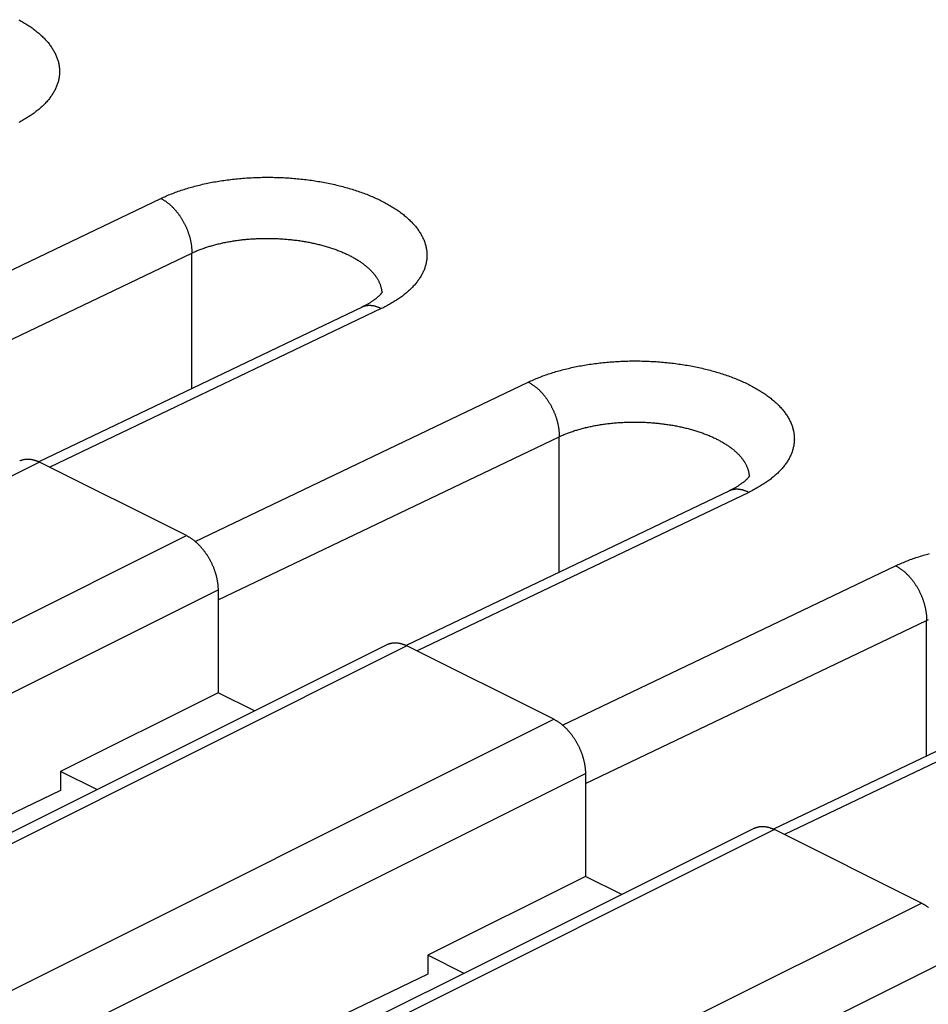
# Model space of a CAD drawing. Units: millimetres. Extents: x -39.7 to 39.7, y -37 to 37.
# Drawn here: x -3.5 to 2.6, y 17.1 to 23.7 of the extents above; entities that cross this region are included whole.
import ezdxf

# ---------------------------------------------------------------- set-up
doc = ezdxf.new("R2010")
doc.units = ezdxf.units.MM
doc.header["$LTSCALE"] = 15.367
doc.layers.get('0').update_dxf_attribs({"linetype": 'CONTINUOUS'})
doc.layers.add('DRAFT', color=7, linetype='CONTINUOUS')
doc.layers.add('RACCORDO', color=7, linetype='CONTINUOUS')

msp = doc.modelspace()

# ---------------------------------------------------------------- linework, layer by layer
at = {"color": 7, "linetype": 'CONTINUOUS'}
for p, q in [((-1.9604, 19.0912), (-2.205, 19.2135)), ((0.5145, 17.8538), (0.2699, 17.9761))]:
    msp.add_line(p, q, dxfattribs=at)
at = {"layer": 'DRAFT', "color": 7, "linetype": 'CONTINUOUS'}
for p, q in [((-2.205, 19.2135), (-3.2656, 18.6832)), ((-3.2656, 18.6832), (-3.2656, 18.5547)), ((-3.0211, 18.5609), (-3.2656, 18.6832)), ((0.2699, 17.9761), (-0.7907, 17.4457)), ((-0.7907, 17.4457), (-0.7907, 17.3172)), ((-0.5462, 17.3234), (-0.7907, 17.4457))]:
    msp.add_line(p, q, dxfattribs=at)
at = {"layer": 'RACCORDO', "color": 253, "linetype": 'CONTINUOUS'}
for p, q in [((-4.8334, 21.4702), (-2.5902, 22.5438)), ((-4.6798, 21.0762), (-2.3817, 22.1762)), ((-2.3817, 21.2632), (-2.3817, 22.1762)), ((-1.1052, 21.8014), (-3.3381, 20.7327)), ((-2.3585, 20.2328), (-0.1153, 21.3064)), ((-2.205, 19.8388), (0.0931, 20.9387)), ((0.0931, 20.0257), (0.0931, 20.9387)), ((-3.407, 20.7672), (-7.8265, 18.5575)), ((1.3696, 20.5639), (-0.8632, 19.4953)), ((-6.8365, 18.0625), (-2.4171, 20.2722)), ((0.1164, 18.9953), (2.3596, 20.069)), ((-6.6244, 17.6966), (-2.205, 19.9063)), ((0.2699, 18.6014), (2.568, 19.7013)), ((2.568, 18.7883), (2.568, 19.7013)), ((-0.9322, 19.5297), (-5.3516, 17.32)), ((3.8445, 19.3265), (1.6116, 18.2578)), ((-4.3616, 16.825), (0.0578, 19.0348)), ((-4.1495, 16.4592), (0.2699, 18.6689)), ((1.5427, 18.2923), (-2.8767, 16.0826)), ((-1.8868, 15.5876), (2.5327, 17.7973)), ((-1.6746, 15.2217), (2.7448, 17.4314))]:
    msp.add_line(p, q, dxfattribs=at)
at = {"layer": 'RACCORDO', "color": 7, "linetype": 'CONTINUOUS'}
for p, q in [((-1.2343, 21.8124), (-3.4125, 20.7698)), ((-2.4171, 20.2722), (-3.407, 20.7672)), ((1.2406, 20.575), (-0.9377, 19.5324)), ((-2.205, 19.9063), (-2.205, 19.2135)), ((0.0578, 19.0348), (-0.9322, 19.5297)), ((3.7155, 19.3375), (1.5372, 18.2949)), ((0.2699, 18.6689), (0.2699, 17.9761)), ((-3.2656, 18.5547), (-6.0824, 17.2065)), ((2.5327, 17.7973), (1.5427, 18.2923)), ((-0.7907, 17.3172), (-3.6076, 15.969))]:
    msp.add_line(p, q, dxfattribs=at)
at = {"layer": 'RACCORDO', "color": 253, "linetype": 'CONTINUOUS'}
for points in [[(-3.5471, 23.7481), (-3.5391, 23.7437), (-3.5312, 23.7393), (-3.5234, 23.7347), (-3.5157, 23.7302), (-3.5081, 23.7256), (-3.5006, 23.721), (-3.4932, 23.7163), (-3.4859, 23.7116), (-3.4788, 23.7068), (-3.4717, 23.702), (-3.4648, 23.6972), (-3.4579, 23.6923), (-3.4512, 23.6874), (-3.4446, 23.6825), (-3.4381, 23.6775), (-3.4317, 23.6725), (-3.4254, 23.6674), (-3.4193, 23.6623), (-3.4133, 23.6572), (-3.4073, 23.6521), (-3.4015, 23.6469), (-3.3959, 23.6417), (-3.3903, 23.6365), (-3.3849, 23.6312), (-3.3796, 23.6259), (-3.3744, 23.6206), (-3.3693, 23.6152), (-3.3643, 23.6099), (-3.3595, 23.6045), (-3.3548, 23.599), (-3.3502, 23.5936), (-3.3458, 23.5881), (-3.3415, 23.5826), (-3.3373, 23.5771), (-3.3332, 23.5715), (-3.3293, 23.566), (-3.3255, 23.5604), (-3.3218, 23.5548), (-3.3182, 23.5492), (-3.3148, 23.5435), (-3.3115, 23.5379), (-3.3084, 23.5322), (-3.3053, 23.5265), (-3.3024, 23.5208), (-3.2997, 23.5151), (-3.297, 23.5094), (-3.2945, 23.5036), (-3.2922, 23.4979), (-3.2899, 23.4921), (-3.2878, 23.4863), (-3.2859, 23.4805), (-3.2841, 23.4747), (-3.2824, 23.4689), (-3.2808, 23.4631), (-3.2794, 23.4573), (-3.2781, 23.4514), (-3.2769, 23.4456)], [(-3.2769, 23.4456), (-3.2759, 23.4398), (-3.275, 23.4339), (-3.2743, 23.4281), (-3.2737, 23.4222), (-3.2732, 23.4164), (-3.2728, 23.4105), (-3.2726, 23.4047), (-3.2726, 23.3988), (-3.2726, 23.393), (-3.2728, 23.3871), (-3.2732, 23.3813), (-3.2737, 23.3755), (-3.2743, 23.3696), (-3.275, 23.3638), (-3.2759, 23.358), (-3.2769, 23.3522), (-3.2781, 23.3464), (-3.2794, 23.3406), (-3.2808, 23.3348), (-3.2824, 23.329), (-3.284, 23.3232), (-3.2859, 23.3175), (-3.2878, 23.3117), (-3.2899, 23.306), (-3.2922, 23.3002), (-3.2945, 23.2945), (-3.297, 23.2888), (-3.2997, 23.2832), (-3.3024, 23.2775), (-3.3053, 23.2719), (-3.3084, 23.2662), (-3.3115, 23.2606), (-3.3148, 23.255), (-3.3182, 23.2495), (-3.3218, 23.2439), (-3.3255, 23.2384), (-3.3293, 23.2329), (-3.3332, 23.2274), (-3.3373, 23.222), (-3.3415, 23.2165), (-3.3458, 23.2111), (-3.3502, 23.2057), (-3.3548, 23.2004), (-3.3595, 23.1951), (-3.3643, 23.1898), (-3.3693, 23.1845), (-3.3744, 23.1793), (-3.3796, 23.174), (-3.3849, 23.1689), (-3.3903, 23.1637), (-3.3959, 23.1586), (-3.4015, 23.1535), (-3.4073, 23.1485), (-3.4133, 23.1434), (-3.4193, 23.1384), (-3.4255, 23.1335), (-3.4317, 23.1286), (-3.4381, 23.1237), (-3.4446, 23.1189), (-3.4512, 23.1141), (-3.4579, 23.1093), (-3.4648, 23.1046), (-3.4717, 23.0999), (-3.4788, 23.0953), (-3.486, 23.0907), (-3.4932, 23.0861), (-3.5006, 23.0816), (-3.5081, 23.0771), (-3.5157, 23.0727), (-3.5234, 23.0683), (-3.5312, 23.0639), (-3.5391, 23.0596), (-3.5471, 23.0554)], [(-2.5902, 22.5438), (-2.5817, 22.5479), (-2.5731, 22.5518), (-2.5644, 22.5557), (-2.5557, 22.5596), (-2.5468, 22.5634), (-2.5378, 22.5672), (-2.5288, 22.5709), (-2.5196, 22.5746), (-2.5104, 22.5782), (-2.5011, 22.5818), (-2.4917, 22.5853), (-2.4822, 22.5888), (-2.4726, 22.5922), (-2.463, 22.5955), (-2.4532, 22.5988), (-2.4434, 22.6021), (-2.4336, 22.6052), (-2.4236, 22.6084), (-2.4136, 22.6114), (-2.4035, 22.6145), (-2.3933, 22.6174), (-2.383, 22.6203), (-2.3727, 22.6232), (-2.3623, 22.6259), (-2.3519, 22.6287), (-2.3414, 22.6313), (-2.3308, 22.634), (-2.3201, 22.6365), (-2.3094, 22.639), (-2.2987, 22.6414), (-2.2879, 22.6438), (-2.277, 22.6461), (-2.266, 22.6483), (-2.255, 22.6505), (-2.244, 22.6526), (-2.2329, 22.6547), (-2.2218, 22.6567), (-2.2106, 22.6586), (-2.1993, 22.6605), (-2.188, 22.6623), (-2.1767, 22.664), (-2.1653, 22.6657), (-2.1539, 22.6673), (-2.1425, 22.6689), (-2.131, 22.6704), (-2.1195, 22.6718), (-2.1079, 22.6732), (-2.0963, 22.6744), (-2.0847, 22.6757), (-2.073, 22.6768), (-2.0613, 22.6779), (-2.0496, 22.679), (-2.0379, 22.6799), (-2.0261, 22.6808), (-2.0143, 22.6817), (-2.0025, 22.6824), (-1.9907, 22.6831), (-1.9788, 22.6838), (-1.967, 22.6843), (-1.9551, 22.6848), (-1.9432, 22.6853), (-1.9313, 22.6857), (-1.9193, 22.686), (-1.9074, 22.6862), (-1.8955, 22.6864), (-1.8835, 22.6865), (-1.8716, 22.6865), (-1.8596, 22.6865), (-1.8477, 22.6864), (-1.8357, 22.6862), (-1.8238, 22.686), (-1.8118, 22.6857), (-1.7999, 22.6853), (-1.788, 22.6849), (-1.776, 22.6844), (-1.7641, 22.6839), (-1.7522, 22.6832), (-1.7403, 22.6826), (-1.7284, 22.6818), (-1.7166, 22.681), (-1.7047, 22.6801), (-1.6929, 22.6791), (-1.6811, 22.6781), (-1.6693, 22.677), (-1.6575, 22.6759), (-1.6458, 22.6746), (-1.6341, 22.6734), (-1.6224, 22.672), (-1.6107, 22.6706), (-1.5991, 22.6691), (-1.5875, 22.6676), (-1.5759, 22.666), (-1.5644, 22.6643), (-1.5529, 22.6626), (-1.5415, 22.6608), (-1.53, 22.6589), (-1.5187, 22.657), (-1.5073, 22.655), (-1.4961, 22.653), (-1.4848, 22.6509), (-1.4736, 22.6487), (-1.4625, 22.6465), (-1.4514, 22.6442), (-1.4404, 22.6418), (-1.4294, 22.6394), (-1.4184, 22.6369), (-1.4076, 22.6344), (-1.3967, 22.6318), (-1.386, 22.6291), (-1.3753, 22.6264), (-1.3646, 22.6236), (-1.354, 22.6208), (-1.3435, 22.6179), (-1.3331, 22.615), (-1.3227, 22.6119), (-1.3124, 22.6089), (-1.3021, 22.6058), (-1.292, 22.6026), (-1.2818, 22.5994), (-1.2718, 22.5961), (-1.2619, 22.5927), (-1.252, 22.5893), (-1.2422, 22.5859), (-1.2325, 22.5824), (-1.2228, 22.5788), (-1.2132, 22.5752), (-1.2038, 22.5716), (-1.1944, 22.5678), (-1.1851, 22.5641), (-1.1758, 22.5603), (-1.1667, 22.5564), (-1.1576, 22.5525), (-1.1487, 22.5485), (-1.1398, 22.5445), (-1.131, 22.5404), (-1.1223, 22.5363), (-1.1137, 22.5322), (-1.1052, 22.528), (-1.0968, 22.5237), (-1.0885, 22.5194), (-1.0803, 22.5151), (-1.0722, 22.5107), (-1.0642, 22.5063), (-1.0563, 22.5018), (-1.0485, 22.4973), (-1.0408, 22.4927), (-1.0332, 22.4882), (-1.0257, 22.4835), (-1.0183, 22.4788), (-1.0111, 22.4741), (-1.0039, 22.4694), (-0.9968, 22.4646), (-0.9899, 22.4597), (-0.9831, 22.4549), (-0.9763, 22.45), (-0.9697, 22.445), (-0.9632, 22.44), (-0.9568, 22.435), (-0.9506, 22.43), (-0.9444, 22.4249), (-0.9384, 22.4198), (-0.9325, 22.4146), (-0.9267, 22.4095), (-0.921, 22.4043), (-0.9154, 22.399), (-0.91, 22.3938), (-0.9047, 22.3885), (-0.8995, 22.3831), (-0.8944, 22.3778), (-0.8895, 22.3724), (-0.8846, 22.367), (-0.8799, 22.3616), (-0.8754, 22.3561), (-0.8709, 22.3507), (-0.8666, 22.3452), (-0.8624, 22.3396), (-0.8583, 22.3341), (-0.8544, 22.3285), (-0.8506, 22.323), (-0.8469, 22.3174), (-0.8434, 22.3117), (-0.8399, 22.3061), (-0.8366, 22.3004), (-0.8335, 22.2948), (-0.8305, 22.2891), (-0.8276, 22.2834), (-0.8248, 22.2776), (-0.8222, 22.2719), (-0.8197, 22.2662), (-0.8173, 22.2604), (-0.8151, 22.2546), (-0.813, 22.2489), (-0.811, 22.2431), (-0.8092, 22.2373), (-0.8075, 22.2315), (-0.8059, 22.2257), (-0.8045, 22.2198), (-0.8032, 22.214), (-0.8021, 22.2082)], [(-2.5902, 22.5438), (-2.5869, 22.5422), (-2.5836, 22.5405), (-2.5804, 22.5387), (-2.5771, 22.5368), (-2.5739, 22.5349), (-2.5706, 22.5329), (-2.5674, 22.5309), (-2.5641, 22.5288), (-2.5609, 22.5267), (-2.5577, 22.5245), (-2.5545, 22.5222), (-2.5512, 22.5199), (-2.5481, 22.5175), (-2.5449, 22.5151), (-2.5417, 22.5126), (-2.5385, 22.5101), (-2.5354, 22.5075), (-2.5323, 22.5048), (-2.5291, 22.5021), (-2.526, 22.4994), (-2.5229, 22.4966), (-2.5199, 22.4937), (-2.5168, 22.4908), (-2.5138, 22.4879), (-2.5108, 22.4849), (-2.5078, 22.4818), (-2.5048, 22.4787), (-2.5018, 22.4756), (-2.4989, 22.4724), (-2.496, 22.4691), (-2.4931, 22.4659), (-2.4902, 22.4625), (-2.4874, 22.4592), (-2.4846, 22.4558), (-2.4818, 22.4523), (-2.479, 22.4488), (-2.4763, 22.4453), (-2.4736, 22.4417), (-2.4709, 22.4381), (-2.4683, 22.4345), (-2.4657, 22.4308), (-2.4631, 22.4271), (-2.4605, 22.4233), (-2.458, 22.4196), (-2.4555, 22.4157), (-2.453, 22.4119), (-2.4506, 22.408), (-2.4482, 22.4041), (-2.4459, 22.4002), (-2.4435, 22.3962), (-2.4412, 22.3922), (-2.439, 22.3882), (-2.4368, 22.3842), (-2.4346, 22.3801), (-2.4325, 22.376), (-2.4304, 22.3719), (-2.4283, 22.3678), (-2.4263, 22.3636), (-2.4243, 22.3594), (-2.4224, 22.3552), (-2.4204, 22.351), (-2.4186, 22.3468), (-2.4168, 22.3426), (-2.415, 22.3383), (-2.4133, 22.3341), (-2.4116, 22.3298), (-2.4099, 22.3255), (-2.4083, 22.3212), (-2.4067, 22.3169), (-2.4052, 22.3126), (-2.4038, 22.3082), (-2.4023, 22.3039), (-2.4009, 22.2996), (-2.3996, 22.2952), (-2.3983, 22.2909), (-2.3971, 22.2865), (-2.3959, 22.2822), (-2.3947, 22.2778), (-2.3936, 22.2735), (-2.3926, 22.2691), (-2.3916, 22.2648), (-2.3906, 22.2605), (-2.3897, 22.2561), (-2.3888, 22.2518), (-2.388, 22.2475), (-2.3872, 22.2432), (-2.3865, 22.2389), (-2.3859, 22.2346), (-2.3852, 22.2303), (-2.3847, 22.226), (-2.3841, 22.2218), (-2.3837, 22.2175), (-2.3833, 22.2133), (-2.3829, 22.2091), (-2.3826, 22.2049), (-2.3823, 22.2008), (-2.3821, 22.1966), (-2.3819, 22.1925), (-2.3818, 22.1884), (-2.3817, 22.1843), (-2.3817, 22.1802), (-2.3817, 22.1762)], [(-2.3817, 22.1762), (-2.3757, 22.179), (-2.3695, 22.1818), (-2.3633, 22.1845), (-2.3571, 22.1872), (-2.3507, 22.1899), (-2.3443, 22.1925), (-2.3379, 22.1951), (-2.3313, 22.1977), (-2.3248, 22.2003), (-2.3181, 22.2028), (-2.3114, 22.2052), (-2.3046, 22.2076), (-2.2978, 22.21), (-2.2909, 22.2124), (-2.2839, 22.2147), (-2.2769, 22.2169), (-2.2699, 22.2191), (-2.2628, 22.2213), (-2.2556, 22.2235), (-2.2484, 22.2256), (-2.2411, 22.2276), (-2.2338, 22.2297), (-2.2264, 22.2316), (-2.219, 22.2336), (-2.2115, 22.2355), (-2.204, 22.2373), (-2.1965, 22.2392), (-2.1889, 22.2409), (-2.1812, 22.2426), (-2.1735, 22.2443), (-2.1658, 22.246), (-2.158, 22.2476), (-2.1502, 22.2491), (-2.1424, 22.2506), (-2.1345, 22.2521), (-2.1266, 22.2535), (-2.1186, 22.2549), (-2.1106, 22.2562), (-2.1026, 22.2575), (-2.0945, 22.2588), (-2.0864, 22.26), (-2.0783, 22.2611), (-2.0701, 22.2622), (-2.062, 22.2633), (-2.0538, 22.2643), (-2.0455, 22.2653), (-2.0373, 22.2662), (-2.029, 22.2671), (-2.0207, 22.2679), (-2.0123, 22.2687), (-2.004, 22.2694), (-1.9956, 22.2701), (-1.9872, 22.2708), (-1.9788, 22.2714), (-1.9704, 22.2719), (-1.962, 22.2725), (-1.9535, 22.2729), (-1.9451, 22.2733), (-1.9366, 22.2737), (-1.9281, 22.274), (-1.9196, 22.2743), (-1.9111, 22.2745), (-1.9026, 22.2747), (-1.8941, 22.2748), (-1.8855, 22.2749), (-1.877, 22.2749), (-1.8685, 22.2749), (-1.8599, 22.2749), (-1.8514, 22.2748), (-1.8429, 22.2746), (-1.8343, 22.2744), (-1.8258, 22.2742), (-1.8173, 22.2739), (-1.8087, 22.2735), (-1.8002, 22.2732), (-1.7917, 22.2727), (-1.7832, 22.2722), (-1.7747, 22.2717), (-1.7662, 22.2711), (-1.7577, 22.2705), (-1.7493, 22.2699), (-1.7408, 22.2691), (-1.7324, 22.2684), (-1.724, 22.2676), (-1.7156, 22.2667), (-1.7072, 22.2658), (-1.6988, 22.2649), (-1.6904, 22.2639), (-1.6821, 22.2629), (-1.6738, 22.2618), (-1.6655, 22.2606), (-1.6573, 22.2595), (-1.649, 22.2583), (-1.6408, 22.257), (-1.6327, 22.2557), (-1.6245, 22.2543), (-1.6164, 22.2529), (-1.6083, 22.2515), (-1.6002, 22.25), (-1.5922, 22.2485), (-1.5842, 22.2469), (-1.5763, 22.2453), (-1.5683, 22.2436), (-1.5604, 22.2419), (-1.5526, 22.2402), (-1.5448, 22.2384), (-1.537, 22.2366), (-1.5293, 22.2347), (-1.5216, 22.2328), (-1.5139, 22.2308), (-1.5063, 22.2288), (-1.4988, 22.2268), (-1.4913, 22.2247), (-1.4838, 22.2226), (-1.4764, 22.2204), (-1.469, 22.2182), (-1.4617, 22.216), (-1.4544, 22.2137), (-1.4472, 22.2114), (-1.4401, 22.209), (-1.4329, 22.2066), (-1.4259, 22.2042), (-1.4189, 22.2017), (-1.4119, 22.1992), (-1.4051, 22.1967), (-1.3982, 22.1941), (-1.3915, 22.1915), (-1.3847, 22.1888), (-1.3781, 22.1861), (-1.3715, 22.1834), (-1.365, 22.1806), (-1.3585, 22.1778), (-1.3521, 22.175), (-1.3458, 22.1721), (-1.3395, 22.1692), (-1.3333, 22.1663), (-1.3271, 22.1633), (-1.3211, 22.1603), (-1.3151, 22.1573), (-1.3091, 22.1542), (-1.3033, 22.1511), (-1.2975, 22.148), (-1.2918, 22.1448), (-1.2861, 22.1416), (-1.2805, 22.1384), (-1.2751, 22.1351), (-1.2696, 22.1319), (-1.2643, 22.1286), (-1.259, 22.1252), (-1.2538, 22.1219), (-1.2487, 22.1185), (-1.2436, 22.1151), (-1.2387, 22.1116), (-1.2338, 22.1081), (-1.229, 22.1047), (-1.2243, 22.1011), (-1.2196, 22.0976), (-1.2151, 22.094), (-1.2106, 22.0904), (-1.2062, 22.0868), (-1.2019, 22.0832), (-1.1977, 22.0795), (-1.1935, 22.0758), (-1.1895, 22.0721), (-1.1855, 22.0684), (-1.1816, 22.0647), (-1.1778, 22.0609), (-1.1741, 22.0571), (-1.1705, 22.0533), (-1.1669, 22.0495), (-1.1635, 22.0456), (-1.1601, 22.0418), (-1.1569, 22.0379), (-1.1537, 22.034), (-1.1506, 22.0301), (-1.1476, 22.0262), (-1.1447, 22.0223), (-1.1419, 22.0183), (-1.1392, 22.0143), (-1.1366, 22.0104), (-1.134, 22.0064), (-1.1316, 22.0024), (-1.1292, 21.9983), (-1.127, 21.9943), (-1.1248, 21.9903), (-1.1227, 21.9862), (-1.1208, 21.9822), (-1.1189, 21.9781), (-1.1171, 21.974), (-1.1154, 21.9699), (-1.1138, 21.9659), (-1.1123, 21.9618), (-1.1109, 21.9577), (-1.1096, 21.9535), (-1.1084, 21.9494), (-1.1073, 21.9453), (-1.1063, 21.9412), (-1.1053, 21.937), (-1.1045, 21.9329)], [(-0.8021, 22.2082), (-0.801, 22.2023), (-0.8002, 22.1965), (-0.7994, 22.1906), (-0.7988, 22.1848), (-0.7983, 22.179), (-0.798, 22.1731), (-0.7978, 22.1673), (-0.7977, 22.1614), (-0.7978, 22.1556), (-0.798, 22.1497), (-0.7983, 22.1439), (-0.7988, 22.138), (-0.7994, 22.1322), (-0.8001, 22.1264), (-0.801, 22.1205), (-0.8021, 22.1147), (-0.8032, 22.1089), (-0.8045, 22.1031), (-0.8059, 22.0973), (-0.8075, 22.0915), (-0.8092, 22.0858), (-0.811, 22.08), (-0.813, 22.0743), (-0.8151, 22.0685), (-0.8173, 22.0628), (-0.8197, 22.0571), (-0.8222, 22.0514), (-0.8248, 22.0457), (-0.8276, 22.0401), (-0.8305, 22.0344), (-0.8335, 22.0288), (-0.8366, 22.0232), (-0.8399, 22.0176), (-0.8434, 22.012), (-0.8469, 22.0065), (-0.8506, 22.001), (-0.8544, 21.9955), (-0.8583, 21.99), (-0.8624, 21.9845), (-0.8666, 21.9791), (-0.8709, 21.9737), (-0.8754, 21.9683), (-0.8799, 21.963), (-0.8846, 21.9576), (-0.8895, 21.9523), (-0.8944, 21.9471), (-0.8995, 21.9418), (-0.9047, 21.9366), (-0.91, 21.9314), (-0.9154, 21.9263), (-0.921, 21.9212), (-0.9267, 21.9161), (-0.9325, 21.911), (-0.9384, 21.906), (-0.9444, 21.901), (-0.9506, 21.8961), (-0.9568, 21.8912), (-0.9632, 21.8863), (-0.9697, 21.8814), (-0.9763, 21.8766), (-0.9831, 21.8719), (-0.9899, 21.8672), (-0.9969, 21.8625), (-1.0039, 21.8578), (-1.0111, 21.8532), (-1.0184, 21.8487), (-1.0258, 21.8441), (-1.0332, 21.8396), (-1.0408, 21.8352), (-1.0485, 21.8308), (-1.0564, 21.8265), (-1.0643, 21.8222), (-1.0723, 21.8179), (-1.0804, 21.8137), (-1.0886, 21.8096), (-1.0969, 21.8054), (-1.1052, 21.8014)], [(-1.1045, 21.9329), (-1.1038, 21.9288), (-1.1032, 21.9246), (-1.1026, 21.9205), (-1.1022, 21.9164), (-1.1018, 21.9122), (-1.1017, 21.9091)], [(-1.1052, 21.8014), (-1.1085, 21.803), (-1.1118, 21.8045), (-1.115, 21.806), (-1.1183, 21.8074), (-1.1216, 21.8088), (-1.1248, 21.8101), (-1.1281, 21.8113), (-1.1313, 21.8124), (-1.1346, 21.8135), (-1.1378, 21.8146), (-1.1411, 21.8155), (-1.1443, 21.8164), (-1.1475, 21.8173), (-1.1507, 21.818), (-1.1539, 21.8187), (-1.1571, 21.8194), (-1.1603, 21.8199), (-1.1634, 21.8204), (-1.1666, 21.8209), (-1.1697, 21.8212), (-1.1728, 21.8215), (-1.176, 21.8218), (-1.179, 21.8219), (-1.1821, 21.822), (-1.1852, 21.8221), (-1.1882, 21.822), (-1.1912, 21.8219), (-1.1942, 21.8218), (-1.1972, 21.8215), (-1.2002, 21.8212), (-1.2031, 21.8209), (-1.206, 21.8204), (-1.2089, 21.8199), (-1.2118, 21.8194), (-1.2146, 21.8187), (-1.2175, 21.818), (-1.2203, 21.8173), (-1.223, 21.8164), (-1.2258, 21.8155), (-1.2285, 21.8146), (-1.2312, 21.8136), (-1.2338, 21.8125), (-1.2365, 21.8113), (-1.2385, 21.8104)], [(-0.1153, 21.3064), (-0.1068, 21.3104), (-0.0982, 21.3144), (-0.0896, 21.3183), (-0.0808, 21.3222), (-0.0719, 21.326), (-0.0629, 21.3298), (-0.0539, 21.3335), (-0.0448, 21.3372), (-0.0355, 21.3408), (-0.0262, 21.3444), (-0.0168, 21.3479), (-0.0073, 21.3513), (0.0023, 21.3547), (0.0119, 21.3581), (0.0216, 21.3614), (0.0314, 21.3646), (0.0413, 21.3678), (0.0513, 21.3709), (0.0613, 21.374), (0.0714, 21.377), (0.0816, 21.38), (0.0918, 21.3829), (0.1021, 21.3857), (0.1125, 21.3885), (0.123, 21.3912), (0.1335, 21.3939), (0.1441, 21.3965), (0.1547, 21.3991), (0.1654, 21.4015), (0.1762, 21.404), (0.187, 21.4063), (0.1979, 21.4086), (0.2088, 21.4109), (0.2198, 21.4131), (0.2309, 21.4152), (0.242, 21.4173), (0.2531, 21.4192), (0.2643, 21.4212), (0.2755, 21.423), (0.2868, 21.4249), (0.2982, 21.4266), (0.3095, 21.4283), (0.3209, 21.4299), (0.3324, 21.4314), (0.3439, 21.4329), (0.3554, 21.4344), (0.367, 21.4357), (0.3786, 21.437), (0.3902, 21.4382), (0.4019, 21.4394), (0.4135, 21.4405), (0.4253, 21.4415), (0.437, 21.4425), (0.4488, 21.4434), (0.4606, 21.4442), (0.4724, 21.445), (0.4842, 21.4457), (0.4961, 21.4463), (0.5079, 21.4469), (0.5198, 21.4474), (0.5317, 21.4478), (0.5436, 21.4482), (0.5555, 21.4485), (0.5675, 21.4488), (0.5794, 21.4489), (0.5913, 21.449), (0.6033, 21.4491), (0.6152, 21.4491), (0.6272, 21.449), (0.6391, 21.4488), (0.6511, 21.4486), (0.663, 21.4483), (0.675, 21.4479), (0.6869, 21.4475), (0.6988, 21.447), (0.7108, 21.4464), (0.7227, 21.4458), (0.7346, 21.4451), (0.7464, 21.4444), (0.7583, 21.4435), (0.7702, 21.4426), (0.782, 21.4417), (0.7938, 21.4407), (0.8056, 21.4396), (0.8174, 21.4384), (0.8291, 21.4372), (0.8408, 21.4359), (0.8525, 21.4346), (0.8642, 21.4332), (0.8758, 21.4317), (0.8874, 21.4301), (0.899, 21.4285), (0.9105, 21.4269), (0.922, 21.4251), (0.9334, 21.4233), (0.9448, 21.4215), (0.9562, 21.4196), (0.9675, 21.4176), (0.9788, 21.4155), (0.9901, 21.4134), (1.0012, 21.4112), (1.0124, 21.409), (1.0235, 21.4067), (1.0345, 21.4044), (1.0455, 21.4019), (1.0564, 21.3995), (1.0673, 21.3969), (1.0781, 21.3943), (1.0889, 21.3917), (1.0996, 21.389), (1.1103, 21.3862), (1.1208, 21.3834), (1.1313, 21.3805), (1.1418, 21.3775), (1.1522, 21.3745), (1.1625, 21.3714), (1.1727, 21.3683), (1.1829, 21.3652), (1.193, 21.3619), (1.2031, 21.3586), (1.213, 21.3553), (1.2229, 21.3519), (1.2327, 21.3484), (1.2424, 21.3449), (1.2521, 21.3414), (1.2616, 21.3378), (1.2711, 21.3341), (1.2805, 21.3304), (1.2898, 21.3266), (1.299, 21.3228), (1.3082, 21.319), (1.3172, 21.315), (1.3262, 21.3111), (1.3351, 21.3071), (1.3439, 21.303), (1.3525, 21.2989), (1.3611, 21.2947), (1.3696, 21.2905), (1.378, 21.2863), (1.3863, 21.282), (1.3945, 21.2777), (1.4027, 21.2733), (1.4107, 21.2688), (1.4186, 21.2644), (1.4264, 21.2599), (1.4341, 21.2553), (1.4417, 21.2507), (1.4492, 21.2461), (1.4565, 21.2414), (1.4638, 21.2367), (1.471, 21.2319), (1.478, 21.2271), (1.485, 21.2223), (1.4918, 21.2174), (1.4985, 21.2125), (1.5052, 21.2076), (1.5117, 21.2026), (1.518, 21.1976), (1.5243, 21.1925), (1.5305, 21.1875), (1.5365, 21.1824), (1.5424, 21.1772), (1.5482, 21.172), (1.5539, 21.1668), (1.5594, 21.1616), (1.5649, 21.1563), (1.5702, 21.151), (1.5754, 21.1457), (1.5805, 21.1404), (1.5854, 21.135), (1.5902, 21.1296), (1.5949, 21.1242), (1.5995, 21.1187), (1.604, 21.1132), (1.6083, 21.1077), (1.6125, 21.1022), (1.6165, 21.0967), (1.6205, 21.0911), (1.6243, 21.0855), (1.628, 21.0799), (1.6315, 21.0743), (1.6349, 21.0687), (1.6382, 21.063), (1.6414, 21.0573), (1.6444, 21.0516), (1.6473, 21.0459), (1.6501, 21.0402), (1.6527, 21.0345), (1.6552, 21.0287), (1.6576, 21.023), (1.6598, 21.0172), (1.6619, 21.0114), (1.6639, 21.0056), (1.6657, 20.9998), (1.6674, 20.994), (1.6689, 20.9882), (1.6704, 20.9824), (1.6717, 20.9766), (1.6728, 20.9707)], [(-0.1153, 21.3064), (-0.112, 21.3047), (-0.1088, 21.303), (-0.1055, 21.3012), (-0.1022, 21.2994), (-0.099, 21.2975), (-0.0957, 21.2955), (-0.0925, 21.2935), (-0.0893, 21.2914), (-0.086, 21.2892), (-0.0828, 21.287), (-0.0796, 21.2848), (-0.0764, 21.2825), (-0.0732, 21.2801), (-0.07, 21.2777), (-0.0668, 21.2752), (-0.0637, 21.2726), (-0.0605, 21.27), (-0.0574, 21.2674), (-0.0543, 21.2647), (-0.0512, 21.2619), (-0.0481, 21.2591), (-0.045, 21.2563), (-0.0419, 21.2534), (-0.0389, 21.2504), (-0.0359, 21.2474), (-0.0329, 21.2444), (-0.0299, 21.2413), (-0.027, 21.2381), (-0.024, 21.2349), (-0.0211, 21.2317), (-0.0182, 21.2284), (-0.0154, 21.2251), (-0.0125, 21.2217), (-0.0097, 21.2183), (-0.0069, 21.2149), (-0.0042, 21.2114), (-0.0014, 21.2079), (0.0013, 21.2043), (0.0039, 21.2007), (0.0066, 21.197), (0.0092, 21.1934), (0.0118, 21.1896), (0.0144, 21.1859), (0.0169, 21.1821), (0.0194, 21.1783), (0.0218, 21.1745), (0.0243, 21.1706), (0.0267, 21.1667), (0.029, 21.1627), (0.0313, 21.1588), (0.0336, 21.1548), (0.0359, 21.1508), (0.0381, 21.1467), (0.0403, 21.1427), (0.0424, 21.1386), (0.0445, 21.1345), (0.0466, 21.1303), (0.0486, 21.1262), (0.0506, 21.122), (0.0525, 21.1178), (0.0544, 21.1136), (0.0563, 21.1094), (0.0581, 21.1051), (0.0599, 21.1009), (0.0616, 21.0966), (0.0633, 21.0923), (0.065, 21.088), (0.0666, 21.0837), (0.0681, 21.0794), (0.0696, 21.0751), (0.0711, 21.0708), (0.0725, 21.0665), (0.0739, 21.0621), (0.0753, 21.0578), (0.0766, 21.0534), (0.0778, 21.0491), (0.079, 21.0447), (0.0802, 21.0404), (0.0813, 21.0361), (0.0823, 21.0317), (0.0833, 21.0274), (0.0843, 21.023), (0.0852, 21.0187), (0.0861, 21.0144), (0.0869, 21.0101), (0.0876, 21.0057), (0.0884, 21.0014), (0.089, 20.9972), (0.0896, 20.9929), (0.0902, 20.9886), (0.0907, 20.9844), (0.0912, 20.9801), (0.0916, 20.9759), (0.092, 20.9717), (0.0923, 20.9675), (0.0926, 20.9633), (0.0928, 20.9592), (0.093, 20.955), (0.0931, 20.9509), (0.0932, 20.9468), (0.0932, 20.9428), (0.0931, 20.9387)], [(0.0931, 20.9387), (0.0992, 20.9415), (0.1053, 20.9443), (0.1115, 20.9471), (0.1178, 20.9498), (0.1241, 20.9525), (0.1305, 20.9551), (0.137, 20.9577), (0.1435, 20.9603), (0.1501, 20.9628), (0.1568, 20.9653), (0.1635, 20.9678), (0.1703, 20.9702), (0.1771, 20.9726), (0.184, 20.9749), (0.1909, 20.9772), (0.1979, 20.9795), (0.205, 20.9817), (0.2121, 20.9839), (0.2193, 20.986), (0.2265, 20.9881), (0.2338, 20.9902), (0.2411, 20.9922), (0.2484, 20.9942), (0.2559, 20.9961), (0.2633, 20.998), (0.2708, 20.9999), (0.2784, 21.0017), (0.286, 21.0035), (0.2937, 21.0052), (0.3013, 21.0069), (0.3091, 21.0085), (0.3168, 21.0101), (0.3247, 21.0117), (0.3325, 21.0132), (0.3404, 21.0147), (0.3483, 21.0161), (0.3563, 21.0175), (0.3643, 21.0188), (0.3723, 21.0201), (0.3804, 21.0213), (0.3885, 21.0225), (0.3966, 21.0237), (0.4047, 21.0248), (0.4129, 21.0259), (0.4211, 21.0269), (0.4294, 21.0278), (0.4376, 21.0288), (0.4459, 21.0297), (0.4542, 21.0305), (0.4625, 21.0313), (0.4709, 21.032), (0.4792, 21.0327), (0.4876, 21.0334), (0.496, 21.034), (0.5045, 21.0345), (0.5129, 21.035), (0.5214, 21.0355), (0.5298, 21.0359), (0.5383, 21.0363), (0.5468, 21.0366), (0.5553, 21.0369), (0.5638, 21.0371), (0.5723, 21.0373), (0.5808, 21.0374), (0.5893, 21.0375), (0.5979, 21.0375), (0.6064, 21.0375), (0.6149, 21.0374), (0.6235, 21.0373), (0.632, 21.0372), (0.6406, 21.037), (0.6491, 21.0367), (0.6576, 21.0364), (0.6661, 21.0361), (0.6747, 21.0357), (0.6832, 21.0353), (0.6917, 21.0348), (0.7002, 21.0343), (0.7087, 21.0337), (0.7171, 21.0331), (0.7256, 21.0324), (0.7341, 21.0317), (0.7425, 21.0309), (0.7509, 21.0301), (0.7593, 21.0293), (0.7677, 21.0284), (0.7761, 21.0274), (0.7844, 21.0265), (0.7928, 21.0254), (0.8011, 21.0243), (0.8093, 21.0232), (0.8176, 21.022), (0.8258, 21.0208), (0.834, 21.0196), (0.8422, 21.0182), (0.8504, 21.0169), (0.8585, 21.0155), (0.8666, 21.0141), (0.8746, 21.0126), (0.8827, 21.011), (0.8907, 21.0095), (0.8986, 21.0079), (0.9065, 21.0062), (0.9144, 21.0045), (0.9223, 21.0027), (0.9301, 21.001), (0.9379, 20.9991), (0.9456, 20.9973), (0.9533, 20.9953), (0.9609, 20.9934), (0.9685, 20.9914), (0.9761, 20.9893), (0.9836, 20.9873), (0.9911, 20.9851), (0.9985, 20.983), (1.0058, 20.9808), (1.0132, 20.9785), (1.0204, 20.9763), (1.0276, 20.9739), (1.0348, 20.9716), (1.0419, 20.9692), (1.049, 20.9668), (1.056, 20.9643), (1.0629, 20.9618), (1.0698, 20.9592), (1.0766, 20.9566), (1.0834, 20.954), (1.0901, 20.9514), (1.0968, 20.9487), (1.1034, 20.9459), (1.1099, 20.9432), (1.1164, 20.9404), (1.1228, 20.9375), (1.1291, 20.9347), (1.1354, 20.9318), (1.1416, 20.9288), (1.1477, 20.9259), (1.1538, 20.9229), (1.1598, 20.9198), (1.1657, 20.9168), (1.1716, 20.9137), (1.1774, 20.9105), (1.1831, 20.9074), (1.1888, 20.9042), (1.1943, 20.901), (1.1998, 20.8977), (1.2052, 20.8944), (1.2106, 20.8911), (1.2159, 20.8878), (1.2211, 20.8844), (1.2262, 20.881), (1.2312, 20.8776), (1.2362, 20.8742), (1.2411, 20.8707), (1.2459, 20.8672), (1.2506, 20.8637), (1.2552, 20.8601), (1.2598, 20.8566), (1.2643, 20.853), (1.2687, 20.8494), (1.273, 20.8457), (1.2772, 20.8421), (1.2813, 20.8384), (1.2854, 20.8347), (1.2894, 20.831), (1.2933, 20.8272), (1.2971, 20.8235), (1.3008, 20.8197), (1.3044, 20.8159), (1.3079, 20.812), (1.3114, 20.8082), (1.3147, 20.8043), (1.318, 20.8005), (1.3212, 20.7966), (1.3243, 20.7927), (1.3273, 20.7888), (1.3302, 20.7848), (1.333, 20.7809), (1.3357, 20.7769), (1.3383, 20.7729), (1.3409, 20.7689), (1.3433, 20.7649), (1.3457, 20.7609), (1.3479, 20.7569), (1.3501, 20.7528), (1.3521, 20.7488), (1.3541, 20.7447), (1.356, 20.7407), (1.3578, 20.7366), (1.3595, 20.7325), (1.3611, 20.7284), (1.3626, 20.7243), (1.364, 20.7202), (1.3653, 20.7161), (1.3665, 20.712), (1.3676, 20.7079), (1.3686, 20.7037), (1.3695, 20.6996), (1.3704, 20.6955)], [(1.6728, 20.9707), (1.6738, 20.9649), (1.6747, 20.9591), (1.6755, 20.9532), (1.6761, 20.9474), (1.6766, 20.9415), (1.6769, 20.9357), (1.6771, 20.9298), (1.6772, 20.924), (1.6771, 20.9181), (1.6769, 20.9123), (1.6766, 20.9064), (1.6761, 20.9006), (1.6755, 20.8948), (1.6747, 20.8889), (1.6738, 20.8831), (1.6728, 20.8773), (1.6717, 20.8715), (1.6704, 20.8657), (1.669, 20.8599), (1.6674, 20.8541), (1.6657, 20.8483), (1.6639, 20.8426), (1.6619, 20.8368), (1.6598, 20.8311), (1.6576, 20.8254), (1.6552, 20.8197), (1.6527, 20.814), (1.6501, 20.8083), (1.6473, 20.8026), (1.6444, 20.797), (1.6414, 20.7914), (1.6382, 20.7858), (1.6349, 20.7802), (1.6315, 20.7746), (1.628, 20.7691), (1.6243, 20.7635), (1.6205, 20.758), (1.6165, 20.7525), (1.6125, 20.7471), (1.6083, 20.7417), (1.604, 20.7363), (1.5995, 20.7309), (1.5949, 20.7255), (1.5902, 20.7202), (1.5854, 20.7149), (1.5805, 20.7096), (1.5754, 20.7044), (1.5702, 20.6992), (1.5649, 20.694), (1.5594, 20.6888), (1.5539, 20.6837), (1.5482, 20.6786), (1.5424, 20.6736), (1.5365, 20.6686), (1.5304, 20.6636), (1.5243, 20.6586), (1.518, 20.6537), (1.5116, 20.6488), (1.5051, 20.644), (1.4985, 20.6392), (1.4918, 20.6344), (1.485, 20.6297), (1.478, 20.625), (1.471, 20.6204), (1.4638, 20.6158), (1.4565, 20.6112), (1.4491, 20.6067), (1.4416, 20.6022), (1.434, 20.5978), (1.4263, 20.5934), (1.4185, 20.589), (1.4106, 20.5847), (1.4026, 20.5805), (1.3945, 20.5763), (1.3863, 20.5721), (1.378, 20.568), (1.3696, 20.5639)], [(1.3704, 20.6955), (1.3711, 20.6913), (1.3717, 20.6872), (1.3723, 20.6831), (1.3727, 20.6789), (1.373, 20.6748), (1.3732, 20.6717)], [(1.3696, 20.5639), (1.3664, 20.5656), (1.3631, 20.5671), (1.3598, 20.5686), (1.3566, 20.57), (1.3533, 20.5713), (1.35, 20.5726), (1.3468, 20.5738), (1.3435, 20.575), (1.3403, 20.5761), (1.337, 20.5771), (1.3338, 20.5781), (1.3306, 20.579), (1.3274, 20.5798), (1.3242, 20.5806), (1.321, 20.5813), (1.3178, 20.5819), (1.3146, 20.5825), (1.3114, 20.583), (1.3083, 20.5834), (1.3052, 20.5838), (1.302, 20.5841), (1.2989, 20.5843), (1.2958, 20.5845), (1.2928, 20.5846), (1.2897, 20.5846), (1.2867, 20.5846), (1.2836, 20.5845), (1.2806, 20.5843), (1.2776, 20.5841), (1.2747, 20.5838), (1.2718, 20.5834), (1.2688, 20.583), (1.2659, 20.5825), (1.2631, 20.5819), (1.2602, 20.5813), (1.2574, 20.5806), (1.2546, 20.5798), (1.2518, 20.579), (1.2491, 20.5781), (1.2464, 20.5771), (1.2437, 20.5761), (1.241, 20.575), (1.2384, 20.5739), (1.2364, 20.5729)], [(2.3596, 20.069), (2.3681, 20.073), (2.3766, 20.077), (2.3853, 20.0809), (2.3941, 20.0847), (2.403, 20.0886), (2.4119, 20.0923), (2.421, 20.0961), (2.4301, 20.0997), (2.4394, 20.1033), (2.4487, 20.1069), (2.4581, 20.1104), (2.4676, 20.1139), (2.4771, 20.1173), (2.4868, 20.1207), (2.4965, 20.1239), (2.5063, 20.1272), (2.5162, 20.1304), (2.5261, 20.1335), (2.5362, 20.1366), (2.5463, 20.1396), (2.5565, 20.1425), (2.5667, 20.1454), (2.577, 20.1483), (2.5874, 20.1511)], [(2.3596, 20.069), (2.3628, 20.0673), (2.3661, 20.0656), (2.3694, 20.0638), (2.3726, 20.0619), (2.3759, 20.06), (2.3791, 20.0581), (2.3824, 20.056), (2.3856, 20.054), (2.3889, 20.0518), (2.3921, 20.0496), (2.3953, 20.0473), (2.3985, 20.045), (2.4017, 20.0427), (2.4049, 20.0402), (2.4081, 20.0377), (2.4112, 20.0352), (2.4144, 20.0326), (2.4175, 20.03), (2.4206, 20.0273), (2.4237, 20.0245), (2.4268, 20.0217), (2.4299, 20.0189), (2.4329, 20.0159), (2.436, 20.013), (2.439, 20.01), (2.442, 20.0069), (2.445, 20.0038), (2.4479, 20.0007), (2.4508, 19.9975), (2.4537, 19.9943), (2.4566, 19.991), (2.4595, 19.9877), (2.4623, 19.9843), (2.4652, 19.9809), (2.4679, 19.9774), (2.4707, 19.974), (2.4734, 19.9704), (2.4761, 19.9669), (2.4788, 19.9632), (2.4815, 19.9596), (2.4841, 19.9559), (2.4867, 19.9522), (2.4892, 19.9485), (2.4918, 19.9447), (2.4942, 19.9409), (2.4967, 19.937), (2.4991, 19.9331), (2.5015, 19.9292), (2.5039, 19.9253), (2.5062, 19.9213), (2.5085, 19.9173), (2.5107, 19.9133), (2.513, 19.9093), (2.5151, 19.9052), (2.5173, 19.9011), (2.5194, 19.897), (2.5214, 19.8929), (2.5235, 19.8887), (2.5255, 19.8846), (2.5274, 19.8804), (2.5293, 19.8762), (2.5312, 19.8719), (2.533, 19.8677), (2.5348, 19.8634), (2.5365, 19.8592), (2.5382, 19.8549), (2.5398, 19.8506), (2.5414, 19.8463), (2.543, 19.842), (2.5445, 19.8377), (2.546, 19.8334), (2.5474, 19.829), (2.5488, 19.8247), (2.5501, 19.8203), (2.5514, 19.816), (2.5527, 19.8117), (2.5539, 19.8073), (2.555, 19.803), (2.5561, 19.7986), (2.5572, 19.7943), (2.5582, 19.7899), (2.5592, 19.7856), (2.5601, 19.7813), (2.5609, 19.7769), (2.5617, 19.7726), (2.5625, 19.7683), (2.5632, 19.764), (2.5639, 19.7597), (2.5645, 19.7554), (2.5651, 19.7512), (2.5656, 19.7469), (2.5661, 19.7427), (2.5665, 19.7385), (2.5669, 19.7342), (2.5672, 19.7301), (2.5674, 19.7259), (2.5677, 19.7217), (2.5678, 19.7176), (2.568, 19.7135), (2.568, 19.7094), (2.568, 19.7053), (2.568, 19.7013)], [(2.568, 19.7013), (2.5741, 19.7041), (2.5802, 19.7069)]]:
    msp.add_lwpolyline(points, dxfattribs=at)
at = {"layer": 'RACCORDO', "color": 7, "linetype": 'CONTINUOUS'}
for points in [[(-1.0993, 21.9132), (-1.0993, 21.9132), (-1.0994, 21.9131), (-1.0995, 21.9129), (-1.0996, 21.9125), (-1.0998, 21.9121), (-1.1001, 21.9117), (-1.1004, 21.9111), (-1.1008, 21.9104), (-1.1013, 21.9097), (-1.1018, 21.9089), (-1.1024, 21.908), (-1.103, 21.9071), (-1.1037, 21.9061), (-1.1045, 21.905), (-1.1054, 21.9039), (-1.1063, 21.9027), (-1.1073, 21.9014), (-1.1084, 21.9001), (-1.1096, 21.8987), (-1.1108, 21.8973), (-1.1121, 21.8958), (-1.1135, 21.8943), (-1.115, 21.8928), (-1.1165, 21.8911), (-1.1181, 21.8895), (-1.1199, 21.8878), (-1.1217, 21.886), (-1.1236, 21.8842), (-1.1255, 21.8824), (-1.1276, 21.8805), (-1.1298, 21.8786), (-1.132, 21.8767), (-1.1343, 21.8747), (-1.1368, 21.8727), (-1.1393, 21.8706), (-1.1419, 21.8685), (-1.1446, 21.8664), (-1.1474, 21.8643), (-1.1503, 21.8621), (-1.1533, 21.8599), (-1.1564, 21.8577), (-1.1596, 21.8555), (-1.1629, 21.8532), (-1.1663, 21.8509), (-1.1698, 21.8486), (-1.1734, 21.8463), (-1.177, 21.8439), (-1.1808, 21.8416), (-1.1847, 21.8392), (-1.1887, 21.8368), (-1.1928, 21.8344), (-1.197, 21.832), (-1.2013, 21.8296), (-1.2057, 21.8271), (-1.2102, 21.8247), (-1.2148, 21.8222), (-1.2195, 21.8198), (-1.2243, 21.8173), (-1.2293, 21.8149), (-1.2343, 21.8124)], [(-3.5412, 20.7757), (-3.54, 20.7763), (-3.5375, 20.7775), (-3.5349, 20.7786), (-3.5323, 20.7797), (-3.5296, 20.7807), (-3.5269, 20.7816), (-3.5242, 20.7825), (-3.5215, 20.7833), (-3.5187, 20.7841), (-3.5159, 20.7848), (-3.5131, 20.7854), (-3.5103, 20.7859), (-3.5074, 20.7864), (-3.5045, 20.7868), (-3.5016, 20.7872), (-3.4987, 20.7875), (-3.4957, 20.7877), (-3.4927, 20.7879), (-3.4897, 20.788), (-3.4867, 20.788), (-3.4837, 20.7879), (-3.4806, 20.7878), (-3.4775, 20.7876), (-3.4745, 20.7874), (-3.4713, 20.7871), (-3.4682, 20.7867), (-3.4651, 20.7863), (-3.4619, 20.7858), (-3.4588, 20.7852), (-3.4556, 20.7845), (-3.4524, 20.7838), (-3.4492, 20.7831), (-3.446, 20.7822), (-3.4428, 20.7813), (-3.4396, 20.7804), (-3.4363, 20.7793), (-3.4331, 20.7782), (-3.4299, 20.7771), (-3.4266, 20.7758), (-3.4234, 20.7746), (-3.4201, 20.7732), (-3.4168, 20.7718), (-3.4136, 20.7703), (-3.4103, 20.7688), (-3.407, 20.7672)], [(1.3756, 20.6758), (1.3756, 20.6757), (1.3755, 20.6756), (1.3754, 20.6754), (1.3752, 20.6751), (1.375, 20.6747), (1.3748, 20.6742), (1.3744, 20.6736), (1.374, 20.673), (1.3736, 20.6723), (1.3731, 20.6715), (1.3725, 20.6706), (1.3718, 20.6696), (1.3711, 20.6686), (1.3703, 20.6676), (1.3695, 20.6664), (1.3686, 20.6652), (1.3676, 20.664), (1.3665, 20.6627), (1.3653, 20.6613), (1.3641, 20.6599), (1.3628, 20.6584), (1.3614, 20.6569), (1.3599, 20.6553), (1.3584, 20.6537), (1.3567, 20.652), (1.355, 20.6503), (1.3532, 20.6486), (1.3513, 20.6468), (1.3493, 20.645), (1.3473, 20.6431), (1.3451, 20.6412), (1.3429, 20.6392), (1.3405, 20.6373), (1.3381, 20.6352), (1.3356, 20.6332), (1.333, 20.6311), (1.3303, 20.629), (1.3275, 20.6269), (1.3246, 20.6247), (1.3216, 20.6225), (1.3185, 20.6203), (1.3153, 20.618), (1.312, 20.6158), (1.3086, 20.6135), (1.3051, 20.6112), (1.3015, 20.6089), (1.2978, 20.6065), (1.294, 20.6041), (1.2901, 20.6018), (1.2862, 20.5994), (1.2821, 20.597), (1.2779, 20.5945), (1.2736, 20.5921), (1.2692, 20.5897), (1.2647, 20.5872), (1.26, 20.5848), (1.2553, 20.5823), (1.2505, 20.5799), (1.2456, 20.5774), (1.2406, 20.575)], [(-2.4171, 20.2722), (-2.4138, 20.2705), (-2.4106, 20.2688), (-2.4073, 20.267), (-2.404, 20.2652), (-2.4008, 20.2633), (-2.3975, 20.2613), (-2.3943, 20.2593), (-2.391, 20.2572), (-2.3878, 20.255), (-2.3846, 20.2528), (-2.3813, 20.2506), (-2.3781, 20.2483), (-2.3749, 20.2459), (-2.3717, 20.2435), (-2.3685, 20.241), (-2.3654, 20.2385), (-2.3622, 20.2359), (-2.359, 20.2332), (-2.3559, 20.2306), (-2.3528, 20.2278), (-2.3497, 20.225), (-2.3466, 20.2222), (-2.3435, 20.2193), (-2.3405, 20.2163), (-2.3374, 20.2133), (-2.3344, 20.2103), (-2.3314, 20.2072), (-2.3284, 20.2041), (-2.3255, 20.2009), (-2.3225, 20.1977), (-2.3196, 20.1944), (-2.3167, 20.1911), (-2.3139, 20.1877), (-2.311, 20.1843), (-2.3082, 20.1809), (-2.3054, 20.1774), (-2.3027, 20.1739), (-2.2999, 20.1704), (-2.2972, 20.1668), (-2.2945, 20.1632), (-2.2919, 20.1595), (-2.2893, 20.1558), (-2.2867, 20.1521), (-2.2841, 20.1483), (-2.2816, 20.1445), (-2.2791, 20.1407), (-2.2766, 20.1368), (-2.2742, 20.1329), (-2.2718, 20.129), (-2.2694, 20.1251), (-2.2671, 20.1211), (-2.2648, 20.1171), (-2.2625, 20.1131), (-2.2603, 20.109), (-2.2581, 20.105), (-2.256, 20.1009), (-2.2539, 20.0968), (-2.2518, 20.0926), (-2.2498, 20.0885), (-2.2478, 20.0843), (-2.2459, 20.0801), (-2.2439, 20.0759), (-2.2421, 20.0717), (-2.2403, 20.0675), (-2.2385, 20.0632), (-2.2367, 20.059), (-2.235, 20.0547), (-2.2334, 20.0504), (-2.2318, 20.0461), (-2.2302, 20.0418), (-2.2287, 20.0375), (-2.2272, 20.0332), (-2.2258, 20.0289), (-2.2244, 20.0246), (-2.223, 20.0203), (-2.2217, 20.016), (-2.2205, 20.0116), (-2.2193, 20.0073), (-2.2181, 20.003), (-2.217, 19.9987), (-2.216, 19.9944), (-2.2149, 19.9901), (-2.214, 19.9858), (-2.2131, 19.9815), (-2.2122, 19.9772), (-2.2114, 19.9729), (-2.2106, 19.9686), (-2.2099, 19.9643), (-2.2092, 19.9601), (-2.2086, 19.9559), (-2.208, 19.9516), (-2.2075, 19.9474), (-2.207, 19.9432), (-2.2066, 19.939), (-2.2062, 19.9349), (-2.2059, 19.9307), (-2.2056, 19.9266), (-2.2054, 19.9225), (-2.2052, 19.9184), (-2.2051, 19.9144), (-2.205, 19.9103), (-2.205, 19.9063)], [(-5.5558, 17.2975), (-5.5494, 17.3001), (-5.5432, 17.3026), (-5.537, 17.3052), (-5.5309, 17.3077), (-5.5249, 17.3103), (-5.519, 17.3129), (-5.5132, 17.3155), (-5.5075, 17.3181), (-5.5019, 17.3207), (-5.4964, 17.3233), (-5.491, 17.3259), (-1.0663, 19.5382)], [(-1.0663, 19.5382), (-1.0652, 19.5388), (-1.0626, 19.54), (-1.06, 19.5412), (-1.0574, 19.5422), (-1.0547, 19.5433), (-1.052, 19.5442), (-1.0493, 19.5451), (-1.0466, 19.5459), (-1.0438, 19.5466), (-1.041, 19.5473), (-1.0382, 19.548), (-1.0354, 19.5485), (-1.0325, 19.549), (-1.0296, 19.5494), (-1.0267, 19.5498), (-1.0238, 19.5501), (-1.0208, 19.5503), (-1.0178, 19.5504), (-1.0149, 19.5505), (-1.0118, 19.5505), (-1.0088, 19.5505), (-1.0057, 19.5504), (-1.0027, 19.5502), (-0.9996, 19.55), (-0.9965, 19.5497), (-0.9934, 19.5493), (-0.9902, 19.5488), (-0.9871, 19.5483), (-0.9839, 19.5477), (-0.9807, 19.5471), (-0.9775, 19.5464), (-0.9744, 19.5456), (-0.9711, 19.5448), (-0.9679, 19.5439), (-0.9647, 19.5429), (-0.9615, 19.5419), (-0.9582, 19.5408), (-0.955, 19.5396), (-0.9517, 19.5384), (-0.9485, 19.5371), (-0.9452, 19.5358), (-0.942, 19.5343), (-0.9387, 19.5329), (-0.9354, 19.5313), (-0.9322, 19.5297)], [(0.0578, 19.0348), (0.0611, 19.0331), (0.0643, 19.0314), (0.0676, 19.0296), (0.0708, 19.0277), (0.0741, 19.0258), (0.0774, 19.0239), (0.0806, 19.0218), (0.0839, 19.0197), (0.0871, 19.0176), (0.0903, 19.0154), (0.0935, 19.0132), (0.0968, 19.0108), (0.1, 19.0085), (0.1032, 19.006), (0.1063, 19.0036), (0.1095, 19.001), (0.1127, 18.9984), (0.1158, 18.9958), (0.119, 18.9931), (0.1221, 18.9904), (0.1252, 18.9876), (0.1283, 18.9847), (0.1314, 18.9818), (0.1344, 18.9789), (0.1374, 18.9759), (0.1405, 18.9729), (0.1435, 18.9698), (0.1464, 18.9666), (0.1494, 18.9635), (0.1523, 18.9602), (0.1553, 18.957), (0.1581, 18.9537), (0.161, 18.9503), (0.1638, 18.9469), (0.1667, 18.9435), (0.1695, 18.94), (0.1722, 18.9365), (0.175, 18.9329), (0.1777, 18.9293), (0.1803, 18.9257), (0.183, 18.9221), (0.1856, 18.9184), (0.1882, 18.9146), (0.1908, 18.9109), (0.1933, 18.9071), (0.1958, 18.9032), (0.1983, 18.8994), (0.2007, 18.8955), (0.2031, 18.8916), (0.2055, 18.8876), (0.2078, 18.8837), (0.2101, 18.8797), (0.2123, 18.8756), (0.2146, 18.8716), (0.2167, 18.8675), (0.2189, 18.8634), (0.221, 18.8593), (0.2231, 18.8552), (0.2251, 18.851), (0.2271, 18.8469), (0.229, 18.8427), (0.2309, 18.8385), (0.2328, 18.8343), (0.2346, 18.83), (0.2364, 18.8258), (0.2381, 18.8215), (0.2398, 18.8173), (0.2415, 18.813), (0.2431, 18.8087), (0.2447, 18.8044), (0.2462, 18.8001), (0.2477, 18.7958), (0.2491, 18.7915), (0.2505, 18.7872), (0.2518, 18.7829), (0.2531, 18.7785), (0.2544, 18.7742), (0.2556, 18.7699), (0.2567, 18.7656), (0.2579, 18.7613), (0.2589, 18.7569), (0.2599, 18.7526), (0.2609, 18.7483), (0.2618, 18.744), (0.2627, 18.7397), (0.2635, 18.7354), (0.2643, 18.7312), (0.265, 18.7269), (0.2657, 18.7227), (0.2663, 18.7184), (0.2669, 18.7142), (0.2674, 18.71), (0.2679, 18.7058), (0.2683, 18.7016), (0.2687, 18.6974), (0.269, 18.6933), (0.2693, 18.6892), (0.2695, 18.6851), (0.2697, 18.681), (0.2698, 18.6769), (0.2699, 18.6729), (0.2699, 18.6689)], [(1.4085, 18.3008), (1.4097, 18.3014), (1.4123, 18.3026), (1.4149, 18.3037), (1.4175, 18.3048), (1.4201, 18.3058), (1.4228, 18.3068), (1.4255, 18.3076), (1.4283, 18.3085), (1.431, 18.3092), (1.4338, 18.3099), (1.4366, 18.3105), (1.4395, 18.3111), (1.4423, 18.3116), (1.4452, 18.312), (1.4482, 18.3123), (1.4511, 18.3126), (1.454, 18.3128), (1.457, 18.313), (1.46, 18.3131), (1.463, 18.3131), (1.4661, 18.3131), (1.4691, 18.3129), (1.4722, 18.3128), (1.4753, 18.3125), (1.4784, 18.3122), (1.4815, 18.3118), (1.4847, 18.3114), (1.4878, 18.3109), (1.491, 18.3103), (1.4941, 18.3097), (1.4973, 18.309), (1.5005, 18.3082), (1.5037, 18.3074), (1.5069, 18.3065), (1.5102, 18.3055), (1.5134, 18.3045), (1.5166, 18.3034), (1.5199, 18.3022), (1.5231, 18.301), (1.5264, 18.2997), (1.5296, 18.2983), (1.5329, 18.2969), (1.5362, 18.2954), (1.5394, 18.2939), (1.5427, 18.2923)], [(1.4085, 18.3008), (-3.0162, 16.0885)], [(2.5327, 17.7973), (2.5359, 17.7956), (2.5392, 17.7939), (2.5425, 17.7921), (2.5457, 17.7903), (2.549, 17.7884), (2.5522, 17.7864), (2.5555, 17.7844), (2.5587, 17.7823), (2.562, 17.7802), (2.5652, 17.778), (2.5684, 17.7757), (2.5716, 17.7734), (2.5748, 17.771), (2.578, 17.7686), (2.5812, 17.7661)]]:
    msp.add_lwpolyline(points, dxfattribs=at)

doc.saveas('drawing.dxf')
